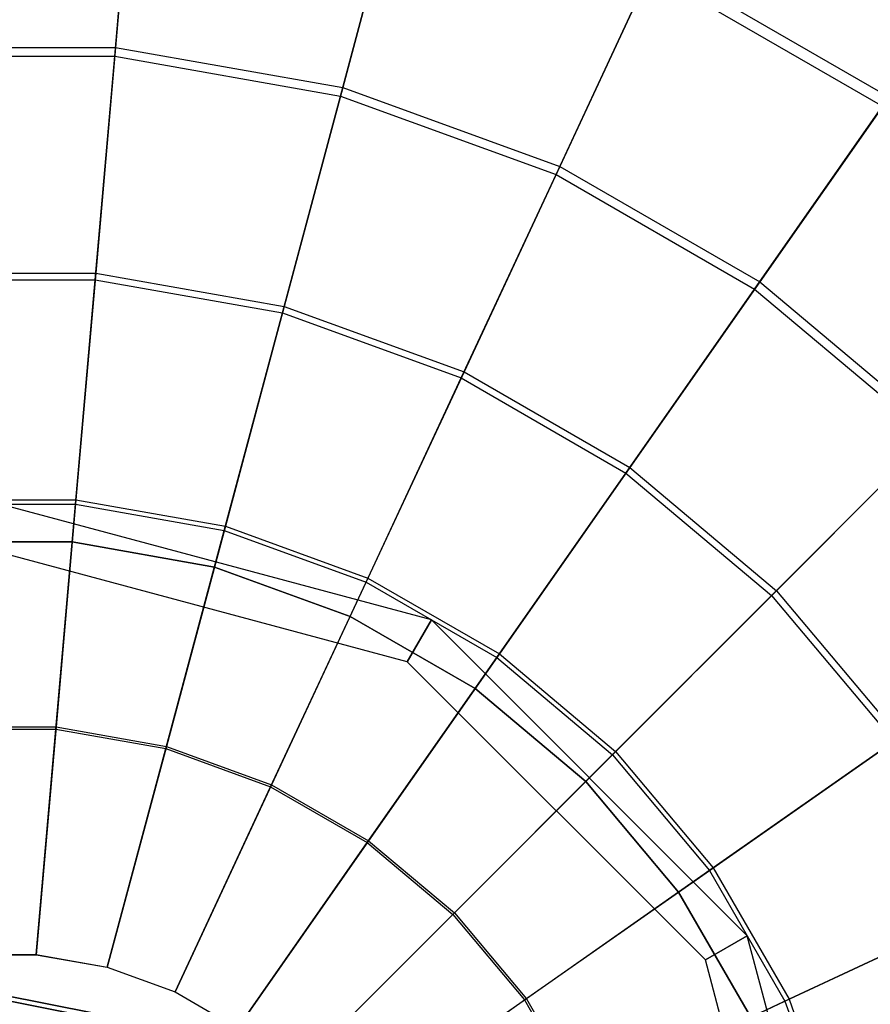
# Model space of a CAD drawing. Extents: x -6495 to 3995, y -4000 to 6165.
# Drawn here: x -2497 to -2374, y 53 to 195 of the extents above; entities that cross this region are included whole.
import ezdxf

# ---------------------------------------------------------------- set-up
doc = ezdxf.new("R2010")
doc.units = 0

msp = doc.modelspace()

# ---------------------------------------------------------------- linework, layer by layer
at = {"color": 0}
for p, q in [((-2480.428634, 223.701734, 627.816871), (-2483.275318, 191.163992, 622.248538)), ((-2483.388018, 189.875823, 630.143666), (-2480.569258, 222.0944, 635.653922)), ((-2441.880569, 216.90467, 627.816871), (-2450.334125, 185.355571, 622.248538)), ((-2450.668801, 184.106542, 630.143666), (-2442.298166, 215.346174, 635.653922)), ((-2405.098433, 203.517067, 627.816871), (-2418.902004, 173.915214, 622.248538)), ((-2405.098433, 203.517067, 627.816871), (-2371.199833, 183.945701, 627.816871)), ((-2419.448487, 172.743277, 630.143666), (-2405.780316, 202.054764, 635.653922)), ((-2405.780316, 202.054764, 635.653922), (-2372.125283, 182.624022, 635.653922)), ((-2516.724682, 191.163992, 622.248538), (-2483.275318, 191.163992, 622.248538)), ((-2483.275318, 191.163992, 622.248538), (-2486.135623, 158.470553, 617.69088)), ((-2483.275318, 191.163992, 622.248538), (-2450.334125, 185.355571, 622.248538)), ((-2516.611982, 189.875823, 630.143666), (-2483.388018, 189.875823, 630.143666)), ((-2486.220228, 157.503513, 625.63177), (-2483.388018, 189.875823, 630.143666)), ((-2483.388018, 189.875823, 630.143666), (-2450.668801, 184.106542, 630.143666)), ((-2459.079376, 152.717849, 625.63177), (-2450.668801, 184.106542, 630.143666)), ((-2450.334125, 185.355571, 622.248538), (-2458.828132, 153.655505, 617.69088)), ((-2450.668801, 184.106542, 630.143666), (-2419.448487, 172.743277, 630.143666)), ((-2450.334125, 185.355571, 622.248538), (-2418.902004, 173.915214, 622.248538)), ((-2371.199833, 183.945701, 627.816871), (-2389.934004, 157.190532, 622.248538)), ((-2390.67569, 156.131295, 630.143666), (-2372.125283, 182.624022, 635.653922)), ((-2433.181876, 143.291929, 625.63177), (-2419.448487, 172.743277, 630.143666)), ((-2418.902004, 173.915214, 622.248538), (-2432.771626, 144.171713, 617.69088)), ((-2419.448487, 172.743277, 630.143666), (-2390.67569, 156.131295, 630.143666)), ((-2418.902004, 173.915214, 622.248538), (-2389.934004, 157.190532, 622.248538)), ((-2513.864377, 158.470553, 617.69088), (-2486.135623, 158.470553, 617.69088)), ((-2486.135623, 158.470553, 617.69088), (-2489.006825, 125.652563, 614.148238)), ((-2486.135623, 158.470553, 617.69088), (-2458.828132, 153.655505, 617.69088)), ((-2513.779772, 157.503513, 625.63177), (-2486.220228, 157.503513, 625.63177)), ((-2489.063203, 125.008165, 622.12251), (-2486.220228, 157.503513, 625.63177)), ((-2486.220228, 157.503513, 625.63177), (-2459.079376, 152.717849, 625.63177)), ((-2389.934004, 157.190532, 622.248538), (-2408.757821, 130.307336, 617.69088)), ((-2389.934004, 157.190532, 622.248538), (-2364.310305, 135.689695, 622.248538)), ((-2409.314611, 129.512158, 625.63177), (-2390.67569, 156.131295, 630.143666)), ((-2390.67569, 156.131295, 630.143666), (-2365.224657, 134.775343, 630.143666)), ((-2467.521917, 121.209855, 622.12251), (-2459.079376, 152.717849, 625.63177)), ((-2458.828132, 153.655505, 617.69088), (-2467.354498, 121.834673, 614.148238)), ((-2459.079376, 152.717849, 625.63177), (-2433.181876, 143.291929, 625.63177)), ((-2458.828132, 153.655505, 617.69088), (-2432.771626, 144.171713, 617.69088)), ((-2432.771626, 144.171713, 617.69088), (-2446.694087, 114.314899, 614.148238)), ((-2432.771626, 144.171713, 617.69088), (-2408.757821, 130.307336, 617.69088)), ((-2446.967462, 113.728645, 622.12251), (-2433.181876, 143.291929, 625.63177)), ((-2433.181876, 143.291929, 625.63177), (-2409.314611, 129.512158, 625.63177)), ((-2364.310305, 135.689695, 622.248538), (-2387.516363, 112.483637, 617.69088)), ((-2388.202776, 111.797224, 625.63177), (-2365.224657, 134.775343, 630.143666)), ((-2408.757821, 130.307336, 617.69088), (-2427.65335, 103.321724, 614.148238)), ((-2408.757821, 130.307336, 617.69088), (-2387.516363, 112.483637, 617.69088)), ((-2428.024373, 102.791848, 622.12251), (-2409.314611, 129.512158, 625.63177)), ((-2409.314611, 129.512158, 625.63177), (-2388.202776, 111.797224, 625.63177)), ((-2510.993175, 125.652563, 614.148238), (-2489.006825, 125.652563, 614.148238)), ((-2489.006825, 125.652563, 614.148238), (-2491.886189, 92.741288, 611.623987)), ((-2489.006825, 125.652563, 614.148238), (-2467.354498, 121.834673, 614.148238)), ((-2510.936797, 125.008165, 622.12251), (-2489.063203, 125.008165, 622.12251)), ((-2437.5, 108.253175, -800), (-2500, 125, -800)), ((-2437.5, 108.253175, -270), (-2500, 125, -270)), ((-2491.914246, 92.420588, 619.619216), (-2489.063203, 125.008165, 622.12251)), ((-2489.063203, 125.008165, 622.12251), (-2467.521917, 121.209855, 622.12251)), ((-2475.98842, 89.612436, 619.619216), (-2467.521917, 121.209855, 622.12251)), ((-2467.354498, 121.834673, 614.148238), (-2475.9051, 89.923391, 611.623987)), ((-2467.521917, 121.209855, 622.12251), (-2446.967462, 113.728645, 622.12251)), ((-2467.354498, 121.834673, 614.148238), (-2446.694087, 114.314899, 614.148238)), ((-2489.541311, 119.543364, 617.69088), (-2510.458689, 119.543364, 617.69088)), ((-2510.458689, 119.543364, 632.69088), (-2489.541311, 119.543364, 632.69088)), ((-2468.941715, 115.911099, 617.69088), (-2489.541311, 119.543364, 617.69088)), ((-2489.541311, 119.543364, 632.69088), (-2468.941715, 115.911099, 632.69088)), ((-2489.541311, 119.543364, 617.69088), (-2489.541311, 119.543364, 632.69088)), ((-2441, 102.190998, -270), (-2500, 118, -270)), ((-2441, 102.190998, -800), (-2500, 118, -800)), ((-2449.285809, 108.756934, 617.69088), (-2468.941715, 115.911099, 617.69088)), ((-2468.941715, 115.911099, 632.69088), (-2449.285809, 108.756934, 632.69088)), ((-2468.941715, 115.911099, 617.69088), (-2468.941715, 115.911099, 632.69088)), ((-2446.694087, 114.314899, 614.148238), (-2460.656123, 84.373217, 611.623987)), ((-2446.694087, 114.314899, 614.148238), (-2427.65335, 103.321724, 614.148238)), ((-2460.792174, 84.081454, 619.619216), (-2446.967462, 113.728645, 622.12251)), ((-2446.967462, 113.728645, 622.12251), (-2428.024373, 102.791848, 622.12251)), ((-2411.268228, 88.731772, 622.12251), (-2388.202776, 111.797224, 625.63177)), ((-2387.516363, 112.483637, 617.69088), (-2410.810829, 89.189171, 614.148238)), ((-2388.202776, 111.797224, 625.63177), (-2370.487842, 90.685389, 625.63177)), ((-2387.516363, 112.483637, 617.69088), (-2369.692664, 91.242179, 617.69088)), ((-2431.170828, 98.298245, 617.69088), (-2449.285809, 108.756934, 617.69088)), ((-2449.285809, 108.756934, 632.69088), (-2431.170828, 98.298245, 632.69088)), ((-2449.285809, 108.756934, 617.69088), (-2449.285809, 108.756934, 632.69088)), ((-2437.5, 108.253175, -270), (-2441, 102.190998, -270)), ((-2441, 102.190998, -800), (-2437.5, 108.253175, -800)), ((-2391.746825, 62.5, -800), (-2437.5, 108.253175, -800)), ((-2437.5, 108.253175, -800), (-2437.5, 108.253175, -270)), ((-2391.746825, 62.5, -270), (-2437.5, 108.253175, -270)), ((-2446.787238, 75.995701, 619.619216), (-2428.024373, 102.791848, 622.12251)), ((-2427.65335, 103.321724, 614.148238), (-2446.602589, 76.259406, 611.623987)), ((-2428.024373, 102.791848, 622.12251), (-2411.268228, 88.731772, 622.12251)), ((-2427.65335, 103.321724, 614.148238), (-2410.810829, 89.189171, 614.148238)), ((-2397.809002, 59, -270), (-2441, 102.190998, -270)), ((-2441, 102.190998, -270), (-2441, 102.190998, -800)), ((-2397.809002, 59, -800), (-2441, 102.190998, -800)), ((-2415.147186, 84.852814, 617.69088), (-2431.170828, 98.298245, 617.69088)), ((-2431.170828, 98.298245, 632.69088), (-2415.147186, 84.852814, 632.69088)), ((-2431.170828, 98.298245, 617.69088), (-2431.170828, 98.298245, 632.69088)), ((-2508.113811, 92.741288, 611.623987), (-2491.886189, 92.741288, 611.623987)), ((-2491.886189, 92.741288, 611.623987), (-2494.77097, 59.768084, 610.120532)), ((-2491.886189, 92.741288, 611.623987), (-2475.9051, 89.923391, 611.623987)), ((-2508.085754, 92.420588, 619.619216), (-2491.914246, 92.420588, 619.619216)), ((-2494.770655, 59.771682, 618.12426), (-2491.914246, 92.420588, 619.619216)), ((-2491.914246, 92.420588, 619.619216), (-2475.98842, 89.612436, 619.619216)), ((-2475.9051, 89.923391, 611.623987), (-2484.471792, 57.952061, 610.120532)), ((-2475.9051, 89.923391, 611.623987), (-2460.656123, 84.373217, 611.623987)), ((-2397.208152, 71.975627, 622.12251), (-2370.487842, 90.685389, 625.63177)), ((-2369.692664, 91.242179, 617.69088), (-2396.678276, 72.34665, 614.148238)), ((-2484.470857, 57.95555, 618.12426), (-2475.98842, 89.612436, 619.619216)), ((-2475.98842, 89.612436, 619.619216), (-2460.792174, 84.081454, 619.619216)), ((-2434.399144, 65.600856, 619.619216), (-2411.268228, 88.731772, 622.12251)), ((-2410.810829, 89.189171, 614.148238), (-2434.171509, 65.828491, 611.623987)), ((-2411.268228, 88.731772, 622.12251), (-2397.208152, 71.975627, 622.12251)), ((-2410.810829, 89.189171, 614.148238), (-2396.678276, 72.34665, 614.148238)), ((-2460.656123, 84.373217, 611.623987), (-2474.644431, 54.375194, 610.120532)), ((-2460.656123, 84.373217, 611.623987), (-2446.602589, 76.259406, 611.623987)), ((-2401.701755, 68.829172, 617.69088), (-2415.147186, 84.852814, 617.69088)), ((-2415.147186, 84.852814, 632.69088), (-2401.701755, 68.829172, 632.69088)), ((-2415.147186, 84.852814, 617.69088), (-2415.147186, 84.852814, 632.69088)), ((-2474.642904, 54.378467, 618.12426), (-2460.792174, 84.081454, 619.619216)), ((-2460.792174, 84.081454, 619.619216), (-2446.787238, 75.995701, 619.619216)), ((-2446.602589, 76.259406, 611.623987), (-2465.587486, 49.146164, 610.120532)), ((-2465.585414, 49.149123, 618.12426), (-2446.787238, 75.995701, 619.619216)), ((-2446.787238, 75.995701, 619.619216), (-2434.399144, 65.600856, 619.619216)), ((-2446.602589, 76.259406, 611.623987), (-2434.171509, 65.828491, 611.623987)), ((-2424.004299, 53.212762, 619.619216), (-2397.208152, 71.975627, 622.12251)), ((-2396.678276, 72.34665, 614.148238), (-2423.740594, 53.397411, 611.623987)), ((-2397.208152, 71.975627, 622.12251), (-2386.271355, 53.032538, 622.12251)), ((-2396.678276, 72.34665, 614.148238), (-2385.685101, 53.305913, 614.148238)), ((-2391.243066, 50.714191, 617.69088), (-2401.701755, 68.829172, 617.69088)), ((-2401.701755, 68.829172, 632.69088), (-2391.243066, 50.714191, 632.69088)), ((-2401.701755, 68.829172, 617.69088), (-2401.701755, 68.829172, 632.69088)), ((-2355.828287, 67.228374, 617.69088), (-2385.685101, 53.305913, 614.148238)), ((-2434.171509, 65.828491, 611.623987), (-2457.576147, 42.423853, 610.120532)), ((-2457.573593, 42.426407, 618.12426), (-2434.399144, 65.600856, 619.619216)), ((-2434.399144, 65.600856, 619.619216), (-2424.004299, 53.212762, 619.619216)), ((-2434.171509, 65.828491, 611.623987), (-2423.740594, 53.397411, 611.623987)), ((-2386.271355, 53.032538, 622.12251), (-2356.708071, 66.818124, 625.63177)), ((-2391.746825, 62.5, -270), (-2397.809002, 59, -270)), ((-2397.809002, 59, -800), (-2391.746825, 62.5, -800)), ((-2375, 0, -800), (-2391.746825, 62.5, -800)), ((-2391.746825, 62.5, -800), (-2391.746825, 62.5, -270)), ((-2375, 0, -270), (-2391.746825, 62.5, -270)), ((-2505.229345, 59.771682, 618.12426), (-2494.770655, 59.771682, 618.12426)), ((-2505.22903, 59.768084, 610.120532), (-2494.77097, 59.768084, 610.120532)), ((-2494.77097, 59.768084, 610.120532), (-2494.770655, 59.771682, 618.12426)), ((-2494.77097, 59.768084, 610.120532), (-2484.471792, 57.952061, 610.120532)), ((-2494.770655, 59.771682, 618.12426), (-2484.470857, 57.95555, 618.12426)), ((-2382, 0, -270), (-2397.809002, 59, -270)), ((-2397.809002, 59, -270), (-2397.809002, 59, -800)), ((-2382, 0, -800), (-2397.809002, 59, -800)), ((-2484.471792, 57.952061, 610.120532), (-2484.470857, 57.95555, 618.12426)), ((-2484.471792, 57.952061, 610.120532), (-2474.644431, 54.375194, 610.120532)), ((-2484.470857, 57.95555, 618.12426), (-2474.642904, 54.378467, 618.12426)), ((-2474.644431, 54.375194, 610.120532), (-2474.642904, 54.378467, 618.12426)), ((-2474.644431, 54.375194, 610.120532), (-2465.587486, 49.146164, 610.120532)), ((-2474.642904, 54.378467, 618.12426), (-2465.585414, 49.149123, 618.12426)), ((-2500, 54, -650), (-2479.335095, 49.889495, -650)), ((-2479.335095, 49.889495, -618), (-2500, 54, -618)), ((-2500, 53.322846, 568.491296), (-2479.335095, 49.21234, 568.491296)), ((-2479.335095, 49.21234, 600.491296), (-2500, 53.322846, 600.491296)), ((-2423.740594, 53.397411, 611.623987), (-2450.853836, 34.412514, 610.120532)), ((-2450.850877, 34.414586, 618.12426), (-2424.004299, 53.212762, 619.619216)), ((-2424.004299, 53.212762, 619.619216), (-2415.918546, 39.207826, 619.619216)), ((-2423.740594, 53.397411, 611.623987), (-2415.626783, 39.343877, 611.623987)), ((-2415.918546, 39.207826, 619.619216), (-2386.271355, 53.032538, 622.12251)), ((-2385.685101, 53.305913, 614.148238), (-2415.626783, 39.343877, 611.623987)), ((-2386.271355, 53.032538, 622.12251), (-2378.790145, 32.478083, 622.12251)), ((-2385.685101, 53.305913, 614.148238), (-2378.165327, 32.645502, 614.148238))]:
    msp.add_line(p, q, dxfattribs=at)

doc.saveas('drawing.dxf')
